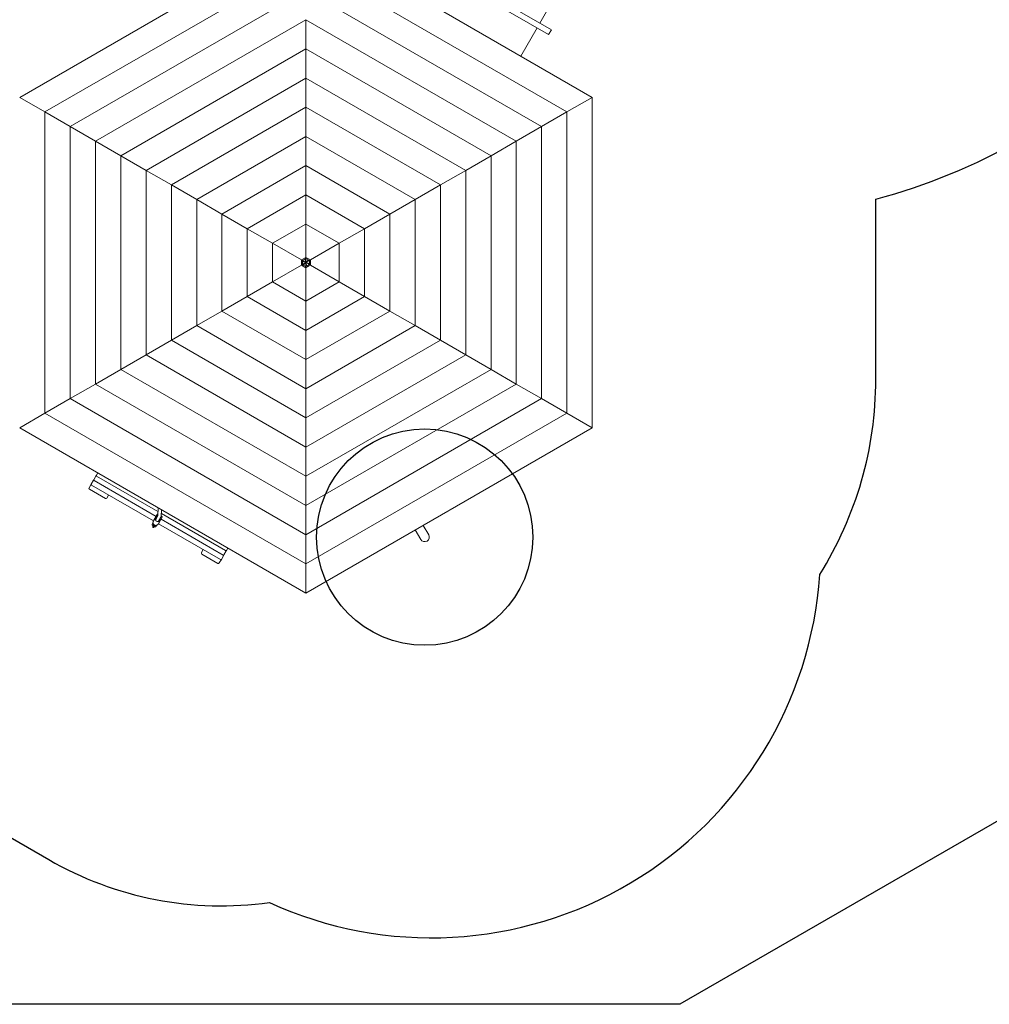
# Model space of a CAD drawing. Units: millimetres. Extents: x -12545 to 9525, y -3430 to 7250.
# Drawn here: x -1324 to 3160, y -3430 to 1123 of the extents above; entities that cross this region are included whole.
import ezdxf

# ---------------------------------------------------------------- set-up
doc = ezdxf.new("R2010")
doc.units = ezdxf.units.MM
doc.header["$MEASUREMENT"] = 0
for name, color, linetype in [('Activity Tower 8205', 7, 'Continuous'), ('Free Space', 1, 'Continuous'), ('Minimum Fallzone', 2, 'Continuous'), ('Recommended Fallzone', 3, 'Continuous')]:
    doc.layers.add(name, color=color, linetype=linetype)

msp = doc.modelspace()

# ---------------------------------------------------------------- linework, layer by layer
at = {"layer": 'Activity Tower 8205', "linetype": 'Continuous', "lineweight": 0}
for p, q in [((1081.3, 1106.9), (1385.3, 1633.5)), ((-1323.5, 764.1), (0, 1528.3)), ((0, 1528.3), (1323.5, 764.1)), ((1135, 1075.9), (364.3, 1520.9)), ((351.8, 1499.3), (1122.5, 1054.3)), ((-1206.6, 696.6), (0, 1393.3)), ((0, 1393.3), (1206.6, 696.6)), ((-1089.7, 629.1), (0, 1258.3)), ((0, 1258.3), (1089.7, 629.1)), ((-972.8, 561.6), (0, 1123.3)), ((0, 988.3), (0, 1123.3)), ((0, 1123.3), (972.8, 561.6)), ((0, 1123.3), (0, 988.3)), ((1068.8, 1085.3), (993.4, 954.7)), ((1122.5, 1054.3), (1135, 1075.9)), ((-855.9, 494.1), (0, 988.3)), ((0, 853.3), (0, 988.3)), ((0, 988.3), (855.9, 494.1)), ((0, 988.3), (0, 853.3)), ((-738.9, 426.6), (0, 853.3)), ((0, 718.3), (0, 853.3)), ((0, 853.3), (0, 718.3)), ((0, 853.3), (738.9, 426.6)), ((-1323.5, 764.1), (-1206.6, 696.6)), ((-1206.6, 696.6), (-1323.5, 764.1)), ((1323.5, 764.1), (1206.6, 696.6)), ((1206.6, 696.6), (1323.5, 764.1)), ((1323.5, 764.1), (1323.5, -764.1)), ((-1206.6, 696.6), (-1089.7, 629.1)), ((-1089.7, 629.1), (-1206.6, 696.6)), ((-1206.6, -696.6), (-1206.6, 696.6)), ((-622, 359.1), (0, 718.3)), ((0, 583.3), (0, 718.3)), ((0, 718.3), (0, 583.3)), ((0, 718.3), (622, 359.1)), ((1206.6, 696.6), (1089.7, 629.1)), ((1089.7, 629.1), (1206.6, 696.6)), ((1206.6, 696.6), (1206.6, -696.6)), ((-1089.7, 629.1), (-972.8, 561.6)), ((-972.8, 561.6), (-1089.7, 629.1)), ((-1089.7, -629.1), (-1089.7, 629.1)), ((1089.7, 629.1), (972.8, 561.6)), ((972.8, 561.6), (1089.7, 629.1)), ((1089.7, 629.1), (1089.7, -629.1)), ((-972.8, 561.6), (-855.9, 494.1)), ((-855.9, 494.1), (-972.8, 561.6)), ((-972.8, -561.6), (-972.8, 561.6)), ((-505.1, 291.6), (0, 583.3)), ((0, 448.3), (0, 583.3)), ((0, 583.3), (505.1, 291.6)), ((0, 583.3), (0, 448.3)), ((972.8, 561.6), (855.9, 494.1)), ((855.9, 494.1), (972.8, 561.6)), ((972.8, 561.6), (972.8, -561.6)), ((-855.9, 494.1), (-738.9, 426.6)), ((-738.9, 426.6), (-855.9, 494.1)), ((-855.9, -494.1), (-855.9, 494.1)), ((855.9, 494.1), (738.9, 426.6)), ((738.9, 426.6), (855.9, 494.1)), ((855.9, 494.1), (855.9, -494.1)), ((-738.9, 426.6), (-622, 359.1)), ((-622, 359.1), (-738.9, 426.6)), ((-738.9, -426.6), (-738.9, 426.6)), ((-388.2, 224.1), (0, 448.3)), ((0, 313.3), (0, 448.3)), ((0, 448.3), (388.2, 224.1)), ((0, 448.3), (0, 313.3)), ((738.9, 426.6), (622, 359.1)), ((622, 359.1), (738.9, 426.6)), ((738.9, 426.6), (738.9, -426.6)), ((-622, 359.1), (-505.1, 291.6)), ((-505.1, 291.6), (-622, 359.1)), ((-622, -359.1), (-622, 359.1)), ((622, 359.1), (505.1, 291.6)), ((505.1, 291.6), (622, 359.1)), ((622, 359.1), (622, -359.1)), ((-505.1, 291.6), (-388.2, 224.1)), ((-388.2, 224.1), (-505.1, 291.6)), ((-505.1, -291.6), (-505.1, 291.6)), ((-271.3, 156.6), (0, 313.3)), ((0, 178.3), (0, 313.3)), ((0, 313.3), (0, 178.3)), ((0, 313.3), (271.3, 156.6)), ((505.1, 291.6), (388.2, 224.1)), ((388.2, 224.1), (505.1, 291.6)), ((505.1, 291.6), (505.1, -291.6)), ((-388.2, 224.1), (-271.3, 156.6)), ((-271.3, 156.6), (-388.2, 224.1)), ((-388.2, -224.1), (-388.2, 224.1)), ((388.2, 224.1), (271.3, 156.6)), ((271.3, 156.6), (388.2, 224.1)), ((388.2, 224.1), (388.2, -224.1)), ((-271.3, 156.6), (-154.4, 89.1)), ((-154.4, 89.1), (-271.3, 156.6)), ((-271.3, -156.6), (-271.3, 156.6)), ((-154.4, 89.1), (0, 178.3)), ((0, 24), (0, 178.3)), ((0, 178.3), (154.4, 89.1)), ((0, 178.3), (0, 24)), ((271.3, 156.6), (154.4, 89.1)), ((154.4, 89.1), (271.3, 156.6)), ((271.3, 156.6), (271.3, -156.6)), ((-154.4, 89.1), (-20.8, 12)), ((-20.8, 12), (-154.4, 89.1)), ((-154.4, -89.1), (-154.4, 89.1)), ((154.4, 89.1), (20.8, 12)), ((20.8, 12), (154.4, 89.1)), ((154.4, 89.1), (154.4, -89.1)), ((-20.8, 12), (0, 24)), ((-20.8, 12), (-16.3, 9.4)), ((-20.8, -12), (-20.8, 12)), ((-16.3, 9.4), (-20.8, 12)), ((0, 0), (-16.4, 4.4)), ((-4.9, 16), (-16.3, 9.4)), ((-16.3, 9.4), (0, 0)), ((-16.3, 9.4), (0, 0)), ((-16.3, 9.4), (-16.3, 4.4)), ((-16.3, 6.7), (0, 0)), ((-16.3, 3.8), (-16.3, -9.4)), ((0, 18.8), (-4.4, 16.3)), ((0, 0), (-4.4, 16.4)), ((-2.3, 17.5), (0, 0)), ((0, 18.8), (0, 24)), ((0, 24), (20.8, 12)), ((0, 24), (0, 18.8)), ((0, 18.8), (0, 0)), ((11.4, 12.2), (0, 18.8)), ((0, 18.8), (0, 0)), ((0, 0), (12, 12)), ((14, 10.7), (0, 0)), ((16.3, 9.4), (0, 0)), ((16.3, 9.4), (0, 0)), ((16.3, 9.4), (11.9, 11.9)), ((20.8, 12), (16.3, 9.4)), ((16.3, 9.4), (20.8, 12)), ((16.3, -3.8), (16.3, 9.4)), ((20.8, 12), (20.8, -12)), ((-20.8, -12), (-154.4, -89.1)), ((-154.4, -89.1), (-20.8, -12)), ((-16.3, -9.4), (-20.8, -12)), ((-20.8, -12), (-16.3, -9.4)), ((0, -24), (-20.8, -12)), ((-16.3, -9.4), (0, 0)), ((-16.3, -9.4), (0, 0)), ((-16.3, -9.4), (-11.9, -11.9)), ((-14, -10.7), (0, 0)), ((0, 0), (-12, -12)), ((-11.4, -12.2), (0, -18.8)), ((0, -18.8), (0, 0)), ((0, 0), (4.4, -16.4)), ((16.3, -9.4), (0, 0)), ((0, 0), (16.4, -4.4)), ((16.3, -6.7), (0, 0)), ((16.3, -9.4), (0, 0)), ((2.3, -17.5), (0, 0)), ((0, -18.8), (0, 0)), ((20.8, -12), (0, -24)), ((0, -18.8), (4.4, -16.3)), ((0, -24), (0, -18.8)), ((0, -18.8), (0, -24)), ((0, -178.3), (0, -24)), ((0, -24), (0, -178.3)), ((4.9, -16), (16.3, -9.4)), ((16.3, -9.4), (16.3, -4.4)), ((20.8, -12), (16.3, -9.4)), ((16.3, -9.4), (20.8, -12)), ((154.4, -89.1), (20.8, -12)), ((20.8, -12), (154.4, -89.1)), ((-154.4, -89.1), (-271.3, -156.6)), ((-271.3, -156.6), (-154.4, -89.1)), ((0, -178.3), (-154.4, -89.1)), ((154.4, -89.1), (0, -178.3)), ((271.3, -156.6), (154.4, -89.1)), ((154.4, -89.1), (271.3, -156.6)), ((-271.3, -156.6), (-388.2, -224.1)), ((-388.2, -224.1), (-271.3, -156.6)), ((0, -313.3), (-271.3, -156.6)), ((271.3, -156.6), (0, -313.3)), ((0, -313.3), (0, -178.3)), ((0, -178.3), (0, -313.3)), ((388.2, -224.1), (271.3, -156.6)), ((271.3, -156.6), (388.2, -224.1)), ((-388.2, -224.1), (-505.1, -291.6)), ((-505.1, -291.6), (-388.2, -224.1)), ((0, -448.3), (-388.2, -224.1)), ((388.2, -224.1), (0, -448.3)), ((505.1, -291.6), (388.2, -224.1)), ((388.2, -224.1), (505.1, -291.6)), ((-505.1, -291.6), (-622, -359.1)), ((-622, -359.1), (-505.1, -291.6)), ((0, -583.3), (-505.1, -291.6)), ((505.1, -291.6), (0, -583.3)), ((0, -448.3), (0, -313.3)), ((0, -313.3), (0, -448.3)), ((622, -359.1), (505.1, -291.6)), ((505.1, -291.6), (622, -359.1)), ((-622, -359.1), (-738.9, -426.6)), ((-738.9, -426.6), (-622, -359.1)), ((0, -718.3), (-622, -359.1)), ((622, -359.1), (0, -718.3)), ((738.9, -426.6), (622, -359.1)), ((622, -359.1), (738.9, -426.6)), ((-738.9, -426.6), (-855.9, -494.1)), ((-855.9, -494.1), (-738.9, -426.6)), ((0, -853.3), (-738.9, -426.6)), ((738.9, -426.6), (0, -853.3)), ((0, -583.3), (0, -448.3)), ((0, -448.3), (0, -583.3)), ((855.9, -494.1), (738.9, -426.6)), ((738.9, -426.6), (855.9, -494.1)), ((-855.9, -494.1), (-972.8, -561.6)), ((-972.8, -561.6), (-855.9, -494.1)), ((0, -988.3), (-855.9, -494.1)), ((855.9, -494.1), (0, -988.3)), ((972.8, -561.6), (855.9, -494.1)), ((855.9, -494.1), (972.8, -561.6)), ((-972.8, -561.6), (-1089.7, -629.1)), ((-1089.7, -629.1), (-972.8, -561.6)), ((0, -1123.3), (-972.8, -561.6)), ((972.8, -561.6), (0, -1123.3)), ((0, -718.3), (0, -583.3)), ((0, -583.3), (0, -718.3)), ((1089.7, -629.1), (972.8, -561.6)), ((972.8, -561.6), (1089.7, -629.1)), ((-1089.7, -629.1), (-1206.6, -696.6)), ((-1206.6, -696.6), (-1089.7, -629.1)), ((0, -1258.3), (-1089.7, -629.1)), ((1089.7, -629.1), (0, -1258.3)), ((1206.6, -696.6), (1089.7, -629.1)), ((1089.7, -629.1), (1206.6, -696.6)), ((-1206.6, -696.6), (-1323.5, -764.1)), ((-1323.5, -764.1), (-1206.6, -696.6)), ((0, -1393.3), (-1206.6, -696.6)), ((1206.6, -696.6), (0, -1393.3)), ((0, -853.3), (0, -718.3)), ((0, -718.3), (0, -853.3)), ((1323.5, -764.1), (1206.6, -696.6)), ((1206.6, -696.6), (1323.5, -764.1)), ((0, -1528.3), (-1323.5, -764.1)), ((1323.5, -764.1), (0, -1528.3)), ((0, -988.3), (0, -853.3)), ((0, -853.3), (0, -988.3)), ((-970.1, -985.3), (-980.9, -1004)), ((-968.9, -983.2), (-970.1, -985.3)), ((-962.7, -972.4), (-968.9, -983.2)), ((-967.8, -987.3), (-684, -1151.2)), ((0, -1123.3), (0, -988.3)), ((0, -988.3), (0, -1123.3)), ((-993, -1024.8), (-1002.5, -1041.4)), ((-982.1, -1006.1), (-993, -1024.8)), ((-991.9, -1028.9), (-705.1, -1194.5)), ((-980.9, -1004), (-982.1, -1006.1)), ((-979.8, -1008.1), (-693.2, -1173.6)), ((-1000.8, -1048.4), (-927.1, -1090.9)), ((-920.2, -1088.9), (-912.2, -1074.9)), ((-683.3, -1133.8), (-684.8, -1171.3)), ((0, -1258.3), (0, -1123.3)), ((0, -1123.3), (0, -1258.3)), ((-705.6, -1197.1), (-697.2, -1182.5)), ((-687.9, -1164.5), (-704.9, -1194)), ((-684.8, -1170), (-695, -1187.7)), ((-664.6, -1178), (-681.6, -1207.5)), ((-670.3, -1177), (-681.1, -1195.7)), ((-667.6, -1142.8), (-668.8, -1172)), ((-668.8, -1171.7), (-668.6, -1171.9)), ((-668.3, -1160.2), (-371.1, -1331.8)), ((-710.1, -1210), (-708.7, -1207.5)), ((-708.1, -1220.5), (-708.2, -1220.7)), ((-705.1, -1215.4), (-708.1, -1220.4)), ((-708.1, -1220.4), (-708.1, -1220.5)), ((-705, -1215.1), (-705.1, -1215.4)), ((-703.6, -1212.7), (-705, -1215.1)), ((-704.9, -1213), (-704.3, -1211.9)), ((-703.2, -1212), (-703.6, -1212.7)), ((-703.1, -1223.7), (-702.9, -1223.5)), ((-702.9, -1223.4), (-700, -1218.4)), ((-702.9, -1223.4), (-702.9, -1223.5)), ((-700, -1218.4), (-699.8, -1218.1)), ((-698.4, -1215.7), (-699.8, -1218.1)), ((-698.4, -1215.7), (-698, -1215)), ((-697.4, -1215.9), (-698, -1217)), ((-691.4, -1217.5), (-692.8, -1220)), ((-683.9, -1209.6), (-675.5, -1195)), ((-681.9, -1207.9), (-395.2, -1373.4)), ((-669.8, -1187.1), (-383.1, -1352.6)), ((567.7, -1258.9), (542.4, -1215.1)), ((0, -1393.3), (0, -1258.3)), ((0, -1258.3), (0, -1393.3)), ((505.7, -1236.3), (531, -1280.1)), ((-367, -1330.7), (-360.8, -1319.9)), ((-474.8, -1327.4), (-482.9, -1341.4)), ((-481.1, -1348.4), (-407.5, -1390.9)), ((-391.1, -1372.3), (-380.2, -1353.6)), ((-380.2, -1353.6), (-379, -1351.5)), ((-379, -1351.5), (-368.2, -1332.8)), ((-368.2, -1332.8), (-367, -1330.7)), ((-400.6, -1388.9), (-391.1, -1372.3)), ((0, -1528.3), (0, -1393.3)), ((0, -1393.3), (0, -1528.3))]:
    msp.add_line(p, q, dxfattribs=at)
for centre, radius, start, end in [((0, 0), 0.5, 157.5, 165), ((0, 0), 0.5, 97.5, 105), ((0, 0), 0.5, 37.5, 45), ((0, 0), 0.5, 217.5, 225), ((0, 0), 0.5, 277.5, 285), ((0, 0), 0.5, 337.5, 345), ((-966.3, -984.7), 3, 150, 240), ((-990.4, -1026.3), 3, 150, 240), ((-978.3, -1005.5), 3, 150, 240), ((-705.7, -1222.2), 3, 150, 330), ((-702.6, -1216.9), 3, 150, 330), ((549.4, -1269.5), 21.2, 210, 30), ((-381.6, -1350), 3, 240, 330), ((-369.6, -1329.2), 3, 240, 330), ((-393.7, -1370.8), 3, 240, 330)]:
    msp.add_arc(centre, radius, start, end, dxfattribs=at)
for centre, major_axis, start_param, end_param in [((-998.2, -1043.9), (-2.59, -4.49), -1.570796, 0), ((-924.5, -1086.4), (-2.59, -4.49), 0, 1.570796), ((-686.2, -1188.5), (-8.44, 4.88), -0.608489, 3.141593), ((-686.2, -1188.5), (8.44, -4.88), 0, 0.608489), ((-478.5, -1343.9), (-2.59, -4.49), -1.570796, 0), ((-404.9, -1386.4), (-2.59, -4.49), 0, 1.570796)]:
    msp.add_ellipse(centre, major_axis=major_axis, ratio=0.96363, start_param=start_param, end_param=end_param, dxfattribs=at)
at = {"layer": 'Activity Tower 8205', "linetype": 'Continuous', "lineweight": 0, "extrusion": (0, 0, -1)}
for centre, major_axis, ratio, start_param, end_param in [((-686.3, -1188.8), (7.58, -4.38), 0.96363, 0, 3.558648), ((-668.7, -1171.9), (-0.017, -0.0985), 0.779593, -2.700748, -2.109451), ((-686.3, -1188.8), (7.58, -4.37), 0.96363, -0.417055, 0)]:
    msp.add_ellipse(centre, major_axis=major_axis, ratio=ratio, start_param=start_param, end_param=end_param, dxfattribs=at)
at = {"layer": 'Activity Tower 8205', "linetype": 'Continuous', "lineweight": 0}
for points, knots in [([(-688.6, -1176.7), (-689.8, -1176.9), (-691, -1177.3), (-693.2, -1178.4), (-694.3, -1179.1), (-696, -1180.8), (-696.6, -1181.6), (-697.2, -1182.5)], [8.042236, 8.042236, 8.042236, 8.042236, 8.3373872, 8.3373872, 8.6567371, 8.6567371, 8.9170708, 8.9170708, 8.9170708, 8.9170708]), ([(-687.9, -1164.5), (-687.7, -1164.2), (-687.4, -1164), (-686.4, -1163.7), (-685.7, -1163.7), (-684.7, -1163.8), (-684.6, -1163.8), (-684.5, -1163.9)], [4.712389, 4.712389, 4.712389, 4.712389, 4.9614504, 4.9614504, 5.2905736, 5.2905736, 5.3300185, 5.3300185, 5.3300185, 5.3300185]), ([(-668.8, -1172), (-668.8, -1172.3), (-668.9, -1172.7), (-669, -1173.5), (-669.1, -1173.8), (-669.2, -1174.6), (-669.4, -1174.9), (-669.6, -1175.6), (-669.7, -1175.9), (-670, -1176.5), (-670.2, -1176.8), (-670.3, -1177)], [0.0093132, 0.0093132, 0.0093132, 0.0093132, 0.0343297, 0.0343297, 0.0593462, 0.0593462, 0.0843627, 0.0843627, 0.1093792, 0.1093792, 0.1343957, 0.1343957, 0.1343957, 0.1343957]), ([(-668.8, -1171.7), (-668.5, -1172), (-668.2, -1172.2), (-667, -1173.3), (-666.2, -1174), (-665.1, -1175.4), (-664.7, -1176.1), (-664.3, -1177.2), (-664.3, -1177.7), (-664.6, -1178)], [6.807608, 6.807608, 6.807608, 6.807608, 6.912442, 6.912442, 7.236446, 7.236446, 7.566385, 7.566385, 7.853982, 7.853982, 7.853982, 7.853982]), ([(-706.4, -1217.5), (-706.9, -1217.1), (-707.4, -1216.8), (-708.3, -1215.9), (-708.8, -1215.5), (-709.7, -1214.4), (-710, -1213.9), (-710.4, -1212.9), (-710.5, -1212.6), (-710.6, -1211.8), (-710.6, -1211.2), (-710.4, -1210.4), (-710.3, -1210.2), (-710.1, -1210)], [3.511564, 3.511564, 3.511564, 3.511564, 3.769911, 3.769911, 4.08407, 4.08407, 4.39823, 4.39823, 4.508818, 4.508818, 4.652378, 4.652378, 4.712389, 4.712389, 4.712389, 4.712389]), ([(-708.7, -1207.5), (-708.5, -1207.2), (-708.2, -1206.9), (-707.6, -1206.3), (-707.3, -1206.2), (-706.9, -1206), (-706.8, -1206), (-706.8, -1205.9)], [4.712389, 4.712389, 4.712389, 4.712389, 4.8079686, 4.8079686, 4.9140925, 4.9140925, 4.9369492, 4.9369492, 4.9369492, 4.9369492]), ([(-705.6, -1197.1), (-706.2, -1198.2), (-706.7, -1199.4), (-707.2, -1201.9), (-707.2, -1203.3), (-706.9, -1205.8), (-706.5, -1207.1), (-705.3, -1209.5), (-704.6, -1210.6), (-702.7, -1212.5), (-701.7, -1213.3), (-699.3, -1214.6), (-698, -1215.1), (-695.4, -1215.6), (-694.1, -1215.6), (-691.5, -1215.3), (-690.2, -1214.9), (-687.8, -1213.7), (-686.8, -1213), (-685.1, -1211.3), (-684.4, -1210.5), (-683.9, -1209.6)], [2.633886, 2.633886, 2.633886, 2.633886, 2.952007, 2.952007, 3.270545, 3.270545, 3.590099, 3.590099, 3.91077, 3.91077, 4.232233, 4.232233, 4.553943, 4.553943, 4.875304, 4.875304, 5.195795, 5.195795, 5.515144, 5.515144, 5.775478, 5.775478, 5.775478, 5.775478]), ([(-704.9, -1194), (-705.1, -1194.3), (-705.2, -1194.7), (-705, -1195.4), (-705, -1195.6), (-704.9, -1195.9)], [1.5707963, 1.5707963, 1.5707963, 1.5707963, 1.8031152, 1.8031152, 1.9291824, 1.9291824, 1.9291824, 1.9291824]), ([(-705.2, -1211.7), (-705.2, -1211.7), (-705.2, -1211.7), (-705.1, -1211.7), (-704.9, -1211.7), (-704.6, -1211.8), (-704.4, -1211.9), (-703.9, -1212), (-703.6, -1212.1), (-703.3, -1212.2)], [5.1548184, 5.1548184, 5.1548184, 5.1548184, 5.258061, 5.258061, 5.412845, 5.412845, 5.6106165, 5.6106165, 5.7938668, 5.7938668, 5.7938668, 5.7938668]), ([(-692.8, -1220), (-693, -1220.3), (-693.3, -1220.6), (-693.9, -1221.2), (-694.2, -1221.3), (-695, -1221.7), (-695.3, -1221.7), (-696.3, -1221.8), (-696.8, -1221.8), (-698, -1221.6), (-698.7, -1221.5), (-699.9, -1221), (-700.6, -1220.8), (-701.2, -1220.5)], [1.570796, 1.570796, 1.570796, 1.570796, 1.666376, 1.666376, 1.7725, 1.7725, 1.91515, 1.91515, 2.167531, 2.167531, 2.48169, 2.48169, 2.771621, 2.771621, 2.771621, 2.771621]), ([(-698.1, -1215.2), (-698.1, -1215.3), (-698, -1215.4), (-697.6, -1215.7), (-697.3, -1215.9), (-697, -1216.3), (-696.8, -1216.4), (-696.8, -1216.5), (-696.8, -1216.6), (-696.8, -1216.6)], [6.7725039, 6.7725039, 6.7725039, 6.7725039, 6.8453304, 6.8453304, 7.1006776, 7.1006776, 7.3113672, 7.3113672, 7.4115522, 7.4115522, 7.4115522, 7.4115522]), ([(-691, -1215.1), (-691, -1215.1), (-691, -1215.2), (-690.9, -1215.7), (-690.9, -1216.3), (-691.2, -1217.1), (-691.3, -1217.3), (-691.4, -1217.5)], [1.3462361, 1.3462361, 1.3462361, 1.3462361, 1.3672252, 1.3672252, 1.5107851, 1.5107851, 1.5707963, 1.5707963, 1.5707963, 1.5707963]), ([(-683.2, -1208.4), (-683.1, -1208.3), (-683, -1208.3), (-682.3, -1208.2), (-681.8, -1207.9), (-681.6, -1207.5)], [4.354003, 4.354003, 4.354003, 4.354003, 4.4161277, 4.4161277, 4.712389, 4.712389, 4.712389, 4.712389]), ([(-675.5, -1195), (-674.9, -1193.9), (-674.4, -1192.7), (-673.9, -1190.1), (-673.9, -1188.8), (-674.2, -1186.6), (-674.4, -1185.6), (-674.8, -1184.7)], [5.7754782, 5.7754782, 5.7754782, 5.7754782, 6.0935996, 6.0935996, 6.4121373, 6.4121373, 6.650313, 6.650313, 6.650313, 6.650313])]:
    msp.add_open_spline(points, degree=3, knots=knots, dxfattribs=at)
for points in [[(-703.4, -1212.3), (-703.4, -1212.2), (-703.5, -1212.2), (-703.5, -1212.2)], [(-698, -1215.3), (-698.1, -1215.3), (-698.1, -1215.3), (-698.2, -1215.3)]]:
    msp.add_open_spline(points, degree=3, dxfattribs=at)
at = {"layer": 'Free Space'}
msp.add_circle((549.4, -1269.5, 300), 500, dxfattribs=at)
at = {"layer": 'Minimum Fallzone'}
for p, q in [((2635.3, -540, 300), (2635.3, 293.4, 300)), ((-1795.8, -2410.4, 300), (-1189.5, -2760.4, 300))]:
    msp.add_line(p, q, dxfattribs=at)
for centre, radius, start, end in [((1922.6, 2975.3, 300), 2775, 284.8811, 314.9108), ((935.3, -540, 300), 1700, 327.934, 0), ((580, -1322.5, 300), 1800, 245.4205, 356.1771), ((-389.5, -1374.7, 300), 1600, 240, 277.9314)]:
    msp.add_arc(centre, radius, start, end, dxfattribs=at)
at = {"layer": 'Recommended Fallzone'}
for p, q in [((8126.9, 263.4, 300), (1729.7, -3430, 300)), ((1729.7, -3430, 300), (-12545.3, -3430, 300))]:
    msp.add_line(p, q, dxfattribs=at)

doc.saveas('drawing.dxf')
